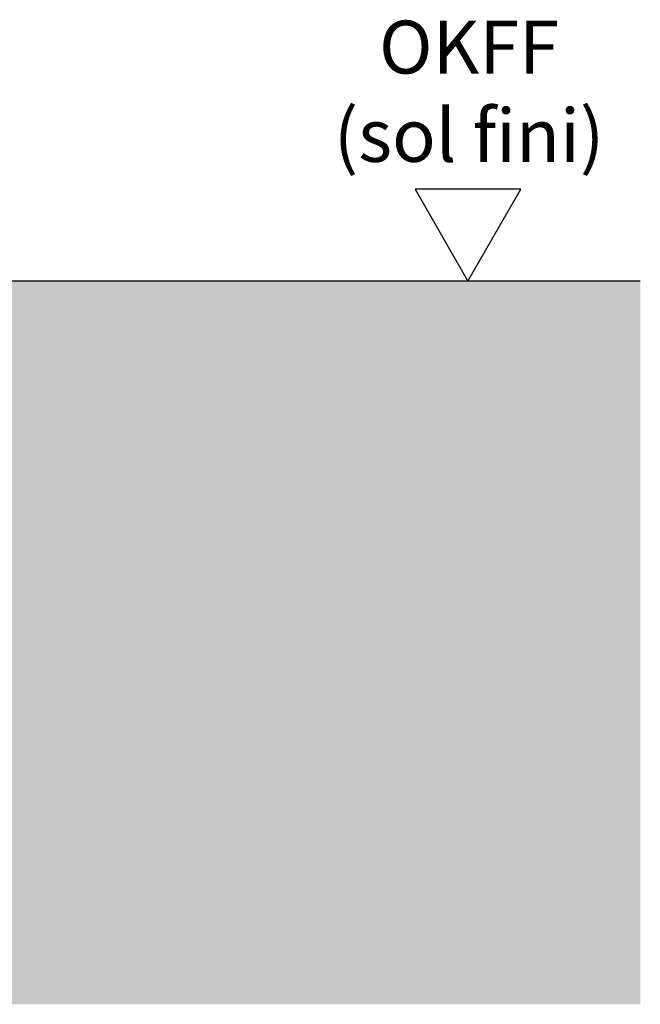
# Model space of a CAD drawing. Units: millimetres. Extents: x 4986 to 6207, y 2910 to 11946.
# Drawn here: x 5347 to 5406, y 9522 to 9615 of the extents above; entities that cross this region are included whole.
import ezdxf

# ---------------------------------------------------------------- set-up
doc = ezdxf.new("R2010")
doc.units = ezdxf.units.MM
for name, color, linetype in [('1', 7, 'Continuous'), ('Mass', 7, 'Continuous'), ('Schraffur', 9, 'Continuous')]:
    doc.layers.add(name, color=color, linetype=linetype)
doc.styles.get("Standard").update_dxf_attribs({"font": 'arial.ttf'})

# ---------------------------------------------------------------- blocks, each defined once
blk = doc.blocks.new('Fußboden Unterflurführung min. Ausfräsung Flex')
at = {"layer": 'Schraffur'}
h = blk.add_hatch(dxfattribs=at)
h.set_pattern_fill('AR-CONC', color=1, scale=0.05)
h.set_pattern_definition([(49.99999999999999, (45.01015991226723, 7.499805166754697), (9.1092334498002, -0.7969542769451543), [0.9525000000000001, -10.4775]), (355, (45.01015991226723, 7.499805166754697), (-1.762171071248467, 9.552842261951758), [0.762, -8.3820292085]), (100.4514447, (45.76926026226722, 7.433392491754698), (7.347062354517664, 8.755887595609755), [0.80950044, -8.904512229999998]), (46.18420000000001, (45.01015991226723, 10.0398051667547), (13.5539520446065, -2.102116396636358), [1.42875, -15.71625]), (96.63555760999996, (46.13965491226723, 9.864630166754697), (11.87020670257515, 12.37130622988608), [1.214251157, -13.356780408]), (351.1841511700001, (45.01015991226723, 10.0398051667547), (11.87020670324885, 12.37130622927663), [1.1429983535, -12.572986596]), (21, (46.28015991226723, 9.404805166754699), (7.580719563456625, -5.11325990935438), [0.9525000000000001, -10.4775]), (326.0000000000001, (46.28015991226723, 9.404805166754699), (3.090101417382354, 9.209398306115963), [0.762, -8.382]), (71.45144499999999, (46.91188654226723, 8.978700171754697), (10.67082096393581, 4.096138444295263), [0.8095004400000001, -8.90449688]), (37.50000000000001, (45.01015991226723, 7.499805166754697), (0.1544301625295909, 4.227751943657656), [0, -8.2804, 0, -8.509, 0, -8.41375]), (7.499999999999999, (45.01015991226723, 7.499805166754697), (3.340983125515288, 5.009028740905975), [0, -4.8514, 0, -8.0899, 0, -3.20675]), (327.5, (42.17805991226723, 7.499805166754697), (6.77952975834357, -0.2864371996336722), [0, -3.175, 0, -9.906, 0, -13.1445]), (317.5, (40.90805991226723, 7.499805166754697), (7.406459069300903, 1.271324551666652), [0, -4.1275, 0, -6.578600000000001, 0, -9.3345])])
h.paths.add_polyline_path([(-124.697154446737, -3.920404358399026), (-124.697154446737, -68.29737932192995)], flags=16)
h.paths.add_polyline_path([(-124.697154446737, -3.920404358399021), (-124.697154446737, -68.29737932192995)], flags=17)
h.paths.add_polyline_path([(-124.697154446737, -3.920404358399035), (-124.697154446737, -68.29737932192995)], flags=0)
h.paths.add_polyline_path([(-47.48982011921592, -7.105427357601002e-15), (-124.697154446737, 0), (-124.697154446737, -68.29737932192995), (-29.98984008773323, -68.29737932192995), (-29.98984008773323, -61.99994492787064), (-40.73997851204001, -61.99994492787064), (-42.48995959035926, -54.99985623615922), (-40.73995965275788, -54.99997544544877), (-42.47867778152101, -47.99988675373734), (-40.73994079347575, -47.99988675373734), (-42.48992187179498, -40.99991727131547), (-40.73992193420628, -40.99992198255851), (-40.73992193420628, -40), (-47.48982011921592, -40)])
h.paths.add_polyline_path([(88.79604555326296, 7.105427357601002e-15), (-12.48982011921595, 0), (-12.48982011921596, -40), (-19.23991899210009, -40), (-19.23995724076622, -40.99996954203338), (-17.48992149926596, -41.00003648060502), (-19.2399399469035, -48.00000596302689), (-17.48994012571744, -48.00000596302689), (-19.23996043600016, -54.99997544544877), (-17.48995875216896, -54.99997544544877), (-19.23997906245165, -61.99994492787064), (-29.98984008773323, -61.99994492787064), (-29.98984008773321, -68.29737932192995), (88.79604555326296, -68.29737932192995)])
h.paths.add_polyline_path([(-63.8192419690298, -32.51070968660016), (-52.39927210862743, -32.51070968660016)], flags=16)
h.paths.add_polyline_path([(-63.80322632784078, -44.64329243864163), (-52.39932360586602, -44.64329243864163)], flags=16)
h.paths.add_polyline_path([(-63.79524355995693, -57.74227679580308), (-52.41913055726604, -57.74227679580308)], flags=16)
for p, q in [((88.79604555326296, -1.77635683940025e-15), (-12.48982011921595, 0)), ((88.79604555326296, 0), (88.79604555326296, 0)), ((88.79604555326296, 0), (88.79604555326296, -1.77635683940025e-15)), ((88.79604555326296, -1.77635683940025e-15), (88.79604555326296, -1.77635683940025e-15)), ((88.79604555326296, -1.77635683940025e-15), (88.79604555326296, -1.77635683940025e-15)), ((88.79604555326296, -1.77635683940025e-15), (88.79604555326296, -1.77635683940025e-15)), ((88.79604555326296, -1.77635683940025e-15), (88.79604555326296, -1.77635683940025e-15)), ((88.79604555326296, -1.77635683940025e-15), (88.79604555326296, -1.77635683940025e-15)), ((88.79604555326296, -1.77635683940025e-15), (88.79604555326296, -1.77635683940025e-15)), ((88.79604555326296, -1.77635683940025e-15), (88.79604555326296, -1.77635683940025e-15)), ((88.79604555326296, -1.77635683940025e-15), (88.79604555326296, -1.77635683940025e-15)), ((88.79604555326296, -1.77635683940025e-15), (88.79604555326296, -1.77635683940025e-15)), ((88.79604555326296, -1.77635683940025e-15), (88.79604555326296, -1.77635683940025e-15)), ((88.79604555326296, -1.77635683940025e-15), (88.79604555326296, -1.77635683940025e-15)), ((88.79604555326296, -1.77635683940025e-15), (88.79604555326296, -1.77635683940025e-15)), ((88.79604555326296, -1.77635683940025e-15), (88.79604555326296, -1.77635683940025e-15)), ((88.79604555326296, -1.77635683940025e-15), (88.79604555326296, -1.77635683940025e-15)), ((88.79604555326296, -1.77635683940025e-15), (88.79604555326296, -1.77635683940025e-15)), ((88.79604555326296, -1.77635683940025e-15), (88.79604555326296, -1.77635683940025e-15))]:
    blk.add_line(p, q)
blk = doc.blocks.new('OKFF')
at = {"layer": 'Mass'}
blk.add_lwpolyline([(0, 0), (5, 8.660254037844368), (-5, 8.660254037844368), (0, 0)], dxfattribs=at)
at = {"layer": 'Mass', "insert": (0.10038081623631, 24.58534864128757), "char_height": 5, "width": 45.36614945168998, "attachment_point": 2}
blk.add_mtext('OKFF \\P(sol fini)', dxfattribs=at)

msp = doc.modelspace()

# ---------------------------------------------------------------- block references
at = {"layer": '1'}
msp.add_blockref('Fußboden Unterflurführung min. Ausfräsung Flex', (5316.728864638511, 9590.355091902558), dxfattribs=at)
at = {"layer": 'Mass'}
msp.add_blockref('OKFF', (5389.256600272331, 9590.355091902558), dxfattribs=at)

doc.saveas('drawing.dxf')
